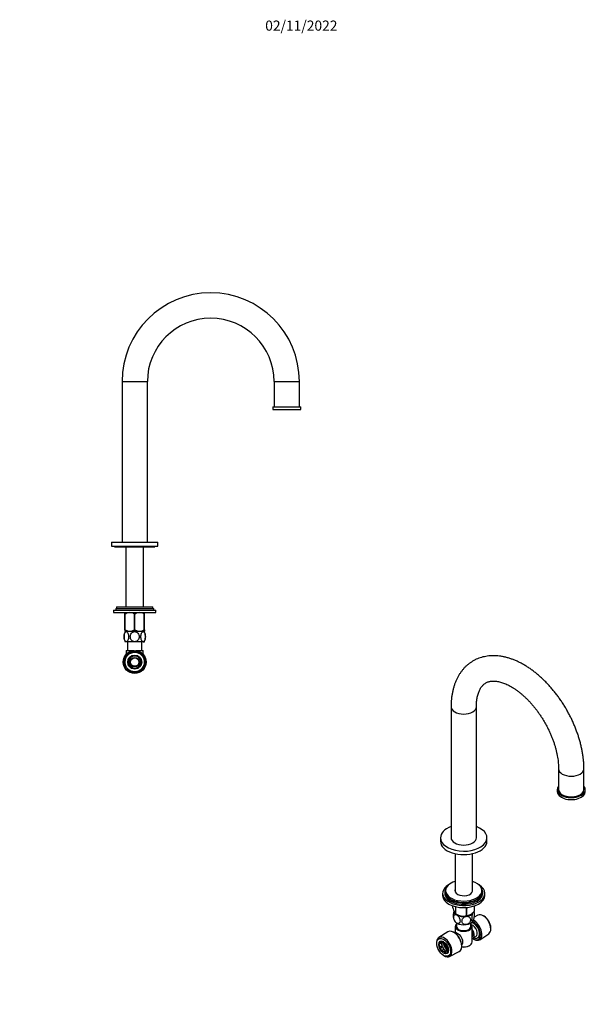
# Model space of a CAD drawing. Units: millimetres. Extents: x -273 to 1139, y 0 to 1165.
# Drawn here: x 468 to 1139, y 0 to 1165 of the extents above; entities that cross this region are included whole.
import ezdxf
from ezdxf import colors
from ezdxf.entities.mleader import LeaderData, LeaderLine
from ezdxf.math import Vec2, Vec3

# ---------------------------------------------------------------- set-up
doc = ezdxf.new("R2010")
doc.units = ezdxf.units.MM
for name, color, linetype in [('15978', 7, 'Continuous'), ('37722', 7, 'Continuous'), ('37805', 7, 'Continuous'), ('40934', 7, 'Continuous'), ('47734', 7, 'Continuous'), ('536', 7, 'Continuous'), ('57764', 7, 'Continuous'), ('60227', 7, 'Continuous'), ('77262', 7, 'Continuous'), ('79770', 7, 'Continuous'), ('9619', 7, 'Continuous'), ('9854', 7, 'Continuous'), ('DV5_Défaut', 7, 'Continuous'), ('Défaut', 7, 'Continuous')]:
    doc.layers.add(name, color=color, linetype=linetype)

# ---------------------------------------------------------------- blocks, each defined once
blk = doc.blocks.new('_DOT')
at = {"color": 0}
blk.add_line((0, 0), (-1, 0), dxfattribs=at)
at = {"color": 0, "const_width": 0.333}
blk.add_lwpolyline([(-0.1665, 0, 1), (0.1665, 0, 1)], format="xyb", close=True, dxfattribs=at)
blk = doc.blocks.new('SE1')
at = {"layer": '15978', "color": 7, "linetype": 'Continuous'}
for p, q in [((980.8, 114.3), (980.8, 116.5)), ((984.2, 107.1), (984.2, 115.5)), ((984.4, 106.9), (984.4, 115.5)), ((984.7, 106.8), (985.9, 106.1)), ((996.9, 105), (996.9, 114.6)), ((997.2, 105.1), (997.2, 114.6)), ((1001.4, 106.1), (1001.5, 106.2)), ((1006.3, 110.3), (1006.3, 116.5)), ((1006.4, 110.5), (1006.4, 116.5))]:
    blk.add_line(p, q, dxfattribs=at)
blk.add_arc((992.9, 120.5), 16, 237.8449, 284.5671, dxfattribs=at)
for centre, major_axis, start_param, end_param in [((993.6, 112.4), (-13.2, 0), 0.77493, 0.795867), ((993.6, 110.9), (-11.4, 0), 0.821314, 2.320279), ((993.6, 112.4), (13.2, 0), -1.319465, -1.298528), ((993.6, 112.4), (13.2, 0), -0.272268, -0.251331)]:
    blk.add_ellipse(centre, major_axis=major_axis, ratio=0.57735, start_param=start_param, end_param=end_param, dxfattribs=at)
for points, knots in [([(980.8, 114.3), (981.1, 113.3), (981.4, 112.4), (981.8, 111.2), (981.9, 110.8), (982.1, 110.2), (982.2, 110), (982.4, 109.7), (982.4, 109.5), (982.8, 108.7), (983.1, 108.2), (983.5, 107.7), (983.6, 107.5), (983.9, 107.3), (984.1, 107.1), (984.2, 107.1)], [0, 0, 0, 0, 0.25, 0.25, 0.375, 0.375, 0.4375, 0.4375, 0.5, 0.5, 0.75, 0.75, 0.875, 0.875, 1, 1, 1, 1]), ([(997.2, 105.1), (997.5, 105.1), (997.9, 105.1), (998.6, 105.2), (999, 105.3), (999.8, 105.5), (1000.2, 105.6), (1000.8, 105.8), (1000.9, 105.9), (1001.3, 106.1), (1001.5, 106.2), (1002.5, 106.8), (1003.3, 107.4), (1004.5, 108.4), (1004.9, 108.8), (1005.6, 109.5), (1006, 109.9), (1006.3, 110.3)], [0, 0, 0, 0, 0.125, 0.125, 0.25, 0.25, 0.375, 0.375, 0.4375, 0.4375, 0.5, 0.5, 0.75, 0.75, 0.875, 0.875, 1, 1, 1, 1])]:
    blk.add_open_spline(points, degree=3, knots=knots, dxfattribs=at)
at = {"layer": '37722', "color": 7, "linetype": 'Continuous'}
for p, q in [((1010.4, 105.7), (1005.8, 103.3)), ((1017.9, 104.2), (1017, 104.7)), ((974.7, 85.8), (964, 78.9)), ((982.1, 85), (981.2, 85.5)), ((1012.6, 76.5), (1023.3, 83.4)), ((1025.7, 89.7), (1025.7, 90.6)), ((961.5, 72.6), (961.5, 71.7)), ((966.8, 72.3), (964.1, 70.7)), ((966.2, 73.2), (968.2, 74.3)), ((968.3, 74.4), (966.3, 73.3)), ((968.2, 74.3), (966.8, 72.3)), ((966.8, 72.3), (968.2, 68.7)), ((1005.1, 77.2), (1006, 76.8)), ((968.2, 68.7), (966.2, 67.6)), ((966.3, 67.4), (968.3, 68.5)), ((969.7, 64.9), (967, 63.3)), ((968.3, 68.5), (969.7, 64.9)), ((969.7, 64.9), (972.5, 63.3)), ((972.5, 63.3), (970.5, 62.1)), ((970.7, 62), (972.7, 63.2)), ((972.7, 63.2), (974.6, 62.1)), ((976.8, 56.6), (988.2, 62.4)), ((991.2, 68.2), (991.2, 69.2)), ((969.4, 58.1), (970.2, 57.6))]:
    blk.add_line(p, q, dxfattribs=at)
for centre, radius, start, end in [((949.5, 85.9), 21.1, 313.8598, 322.7368), ((957.6, 64), 9.33, 22.6243, 46.3224), ((964, 75.1), 2.96, 321.538, 354.2264), ((965.1, 63.3), 11.7, 65.4999, 81.103), ((955.5, 63.6), 11.5, 358.518, 19.1059), ((965.1, 51.5), 12, 62.8156, 80.8761), ((967.9, 57.3), 5.56, 29.4734, 59.5845), ((958.7, 74.7), 20.3, 313.6996, 322.897), ((972.7, 64.3), 2.88, 321.0478, 354.7166)]:
    blk.add_arc(centre, radius, start, end, dxfattribs=at)
for centre, major_axis, start_param, end_param in [((1016.6, 94.4), (-6.4, 11.1), 3.172471, 6.252307), ((1004.8, 87.6), (5.26, -9.11), 0, 2.59073), ((1004.8, 87.6), (-6.2, 10.7), 2.26847, 5.57001), ((1005.6, 88.1), (6.8, -11.7), 0, 2.432499), ((1017.5, 94.9), (5.8, -10.1), 0.83107, 2.310522), ((981.6, 74.2), (-6.8, 11.7), 0, 0.030878), ((981.6, 74.2), (-6.8, 11.7), 3.110715, 6.283185), ((982.5, 74.7), (6.2, -10.7), 0.743553, 2.39804), ((970.6, 67.9), (6.4, -11.1), 0, 3.972663), ((970.6, 67.9), (-3.53, 6.11), 0.245357, 0.278242), ((972.6, 69), (-3.53, 6.11), 0.278242, 1.292554), ((974.3, 70), (3.52, -6.11), 3.696451, 5.747431), ((1004.8, 87.6), (5.26, -9.11), 5.576906, 6.283185), ((1005.6, 88.1), (6.8, -11.7), 5.539632, 6.283185), ((970.6, 67.9), (-3.52, 6.11), 1.292554, 1.32544), ((972.6, 69), (3.52, -6.11), 4.467032, 5.481344), ((970.6, 67.9), (3.52, -6.11), -0.801841, -0.768955), ((972.6, 69), (-3.53, 6.11), 2.372637, 2.845307), ((970.6, 67.9), (3.53, -6.11), 0.245357, 0.278242), ((970.6, 67.9), (6.4, -11.1), 5.452115, 6.283185)]:
    blk.add_ellipse(centre, major_axis=major_axis, ratio=0.57735, start_param=start_param, end_param=end_param, dxfattribs=at)
for major_axis in [(-5.8, 10.1), (4.13, -7.14)]:
    blk.add_ellipse((969.8, 67.4), major_axis=major_axis, ratio=0.57735, dxfattribs=at)
at = {"layer": '37805', "color": 7, "linetype": 'Continuous'}
for p, q in [((968.6, 131.4), (968.6, 128.9)), ((1018.6, 128.9), (1018.6, 131.4))]:
    blk.add_line(p, q, dxfattribs=at)
for centre, start_param, end_param in [((993.6, 131.4), 2.382112, 6.283185), ((993.6, 131.4), 0, 0.759481), ((993.6, 128.9), 3.141593, 6.283185)]:
    blk.add_ellipse(centre, major_axis=(25, 0), ratio=0.57735, start_param=start_param, end_param=end_param, dxfattribs=at)
at = {"layer": '40934', "color": 7, "linetype": 'Continuous'}
for p, q in [((985.1, 96.3), (985.1, 92.2)), ((1002.1, 92.2), (1002.1, 96.3)), ((983.6, 92.2), (983.6, 84.5)), ((1003.6, 73.8), (1003.6, 92.2)), ((1004.4, 78.1), (1008, 80.2)), ((1000, 69.3), (1000.7, 69.7))]:
    blk.add_line(p, q, dxfattribs=at)
for centre, radius, start, end in [((970.3, 54.5), 33.3, 55.83, 64.17), ((983.4, 72.5), 9.73, 26.2548, 28.127)]:
    blk.add_arc(centre, radius, start, end, dxfattribs=at)
for centre, major_axis, start_param, end_param in [((993.6, 92.2), (-10, 0), 5.728374, 6.283185), ((993.6, 92.2), (-10, 0), 0, 3.696404), ((1004, 87.2), (-4, 6.93), 3.141593, 5.687816), ((986.9, 77.2), (4, -6.93), 2.736019, 3.049653), ((993.6, 92.2), (-8.5, 0), 0, 3.141593), ((986.9, 77.2), (-4, 6.93), 3.233532, 5.117963), ((1000.4, 85), (-4, 6.93), 2.967598, 4.886384), ((1000.4, 85), (-3.08, 5.33), 3.199264, 4.654717), ((999.3, 84.4), (3.08, -5.33), 0.648113, 0.922684), ((993.6, 73.8), (10, 0), 4.468471, 6.283185), ((987.9, 77.9), (3.07, -5.33), 0.980548, 1.05199), ((993.6, 73), (-9, 0), 1.297872, 2.356194)]:
    blk.add_ellipse(centre, major_axis=major_axis, ratio=0.57735, start_param=start_param, end_param=end_param, dxfattribs=at)
at = {"layer": '47734', "color": 7, "linetype": 'Continuous'}
for centre, start_param, end_param in [((974.3, 70), 3.621527, 5.803251), ((975.4, 70.6), 3.952168, 5.47261)]:
    blk.add_ellipse(centre, major_axis=(2.75, -4.76), ratio=0.57735, start_param=start_param, end_param=end_param, dxfattribs=at)
at = {"layer": '536', "color": 7, "linetype": 'Continuous'}
for centre, radius, start, end in [((993.9, 106.6), 12.2, 10.2722, 14.8167), ((993.2, 104.7), 12.1, 190.3209, 208.8871)]:
    blk.add_arc(centre, radius, start, end, dxfattribs=at)
for centre, start_param, end_param in [((993.6, 110.5), 3.239167, 3.926991), ((993.6, 110.5), 3.926991, 4.974188), ((993.6, 110.5), 4.974188, 5.953914), ((993.6, 100.7), 3.428976, 3.926991), ((993.6, 100.7), 3.926991, 4.974188), ((993.6, 100.7), 4.974188, 6.021386)]:
    blk.add_ellipse(centre, major_axis=(11.5, 0), ratio=0.57735, start_param=start_param, end_param=end_param, dxfattribs=at)
for points, knots in [([(982, 110.7), (982, 110.7), (982, 110.7), (981.8, 110), (981.6, 109.3), (981.3, 107.1), (981.1, 105.6), (981.1, 103.6), (981.2, 103), (981.3, 102.5)], [0.120338, 0.120338, 0.120338, 0.120338, 0.125, 0.125, 0.25, 0.25, 0.5, 0.5, 0.6611457, 0.6611457, 0.6611457, 0.6611457]), ([(985.5, 96), (984.4, 96.7), (983.4, 97.9), (982.1, 100.5), (981.8, 101.9), (981.8, 104.3), (982.1, 105.3), (983.1, 106.1), (983.5, 106.3), (984.4, 106.3), (985, 106.1), (985.5, 105.8)], [0, 0, 0, 0, 0.25, 0.25, 0.5, 0.5, 0.75, 0.75, 0.875, 0.875, 1, 1, 1, 1]), ([(985.5, 105.8), (986.5, 105.2), (987.5, 104), (988.9, 101.4), (989.2, 100), (989.2, 97.6), (988.9, 96.6), (987.9, 95.8), (987.5, 95.6), (986.5, 95.6), (986, 95.7), (985.5, 96)], [0, 0, 0, 0, 0.25, 0.25, 0.5, 0.5, 0.75, 0.75, 0.875, 0.875, 1, 1, 1, 1]), ([(1004.7, 99), (1004.5, 98.6), (1004.3, 98.3), (1004, 98.2), (1003.9, 98.2), (1003.5, 98.8), (1003.4, 99.8), (1003.4, 102.2), (1003.5, 103.7), (1003.9, 105.9), (1004, 106.6), (1004.3, 107.8), (1004.5, 108.4), (1004.7, 108.8)], [0, 0, 0, 0, 0.125, 0.125, 0.25, 0.25, 0.5, 0.5, 0.75, 0.75, 0.875, 0.875, 1, 1, 1, 1]), ([(1005.6, 109.6), (1005.6, 109.5), (1005.7, 109.5), (1006, 109), (1006.1, 108), (1006.1, 105.6), (1006, 104.2), (1005.6, 102), (1005.4, 101.3), (1005.1, 100), (1004.9, 99.4), (1004.7, 99)], [0.2044631, 0.2044631, 0.2044631, 0.2044631, 0.25, 0.25, 0.5, 0.5, 0.75, 0.75, 0.875, 0.875, 1, 1, 1, 1]), ([(996.6, 94.3), (995.9, 94.2), (995.2, 94.3), (993.9, 94.6), (993.3, 94.9), (992, 96.1), (991.5, 97.2), (991.5, 99.7), (992, 100.9), (993.3, 102.5), (993.9, 103), (995.2, 103.8), (995.9, 104), (996.6, 104.1)], [0, 0, 0, 0, 0.125, 0.125, 0.25, 0.25, 0.5, 0.5, 0.75, 0.75, 0.875, 0.875, 1, 1, 1, 1]), ([(996.6, 104.1), (997.3, 104.2), (998, 104.2), (999.3, 103.8), (999.9, 103.5), (1001.2, 102.3), (1001.7, 101.2), (1001.7, 98.8), (1001.2, 97.5), (999.8, 95.9), (999.3, 95.4), (998, 94.7), (997.3, 94.4), (996.6, 94.3)], [0, 0, 0, 0, 0.125, 0.125, 0.25, 0.25, 0.5, 0.5, 0.75, 0.75, 0.875, 0.875, 1, 1, 1, 1])]:
    blk.add_open_spline(points, degree=3, knots=knots, dxfattribs=at)
at = {"layer": '57764', "color": 7, "linetype": 'Continuous'}
for p, q in [((983.3, 178.3), (983.3, 133.6)), ((1004, 133.6), (1004, 178.3))]:
    blk.add_line(p, q, dxfattribs=at)
at = {"layer": '60227', "color": 7, "linetype": 'Continuous'}
for p, q in [((966.1, 197.1), (966.1, 193)), ((1021.1, 193), (1021.1, 197.1))]:
    blk.add_line(p, q, dxfattribs=at)
for centre, start_param, end_param in [((993.6, 197.1), 5.28932, 6.283185), ((993.6, 197.1), 0, 4.135458), ((993.6, 193), 0, 3.141593)]:
    blk.add_ellipse(centre, major_axis=(-27.5, 0), ratio=0.57735, start_param=start_param, end_param=end_param, dxfattribs=at)
at = {"layer": '77262', "color": 7, "linetype": 'Continuous'}
for p, q in [((1104.4, 254.2), (1104.4, 251.8)), ((1137.4, 251.8), (1137.4, 254.2))]:
    blk.add_line(p, q, dxfattribs=at)
for centre, start_param, end_param in [((1120.9, 254.2), 5.853486, 6.283185), ((1120.9, 254.2), 0, 3.571292), ((1120.9, 251.8), 0, 3.141593)]:
    blk.add_ellipse(centre, major_axis=(-16.5, 0), ratio=0.57735, start_param=start_param, end_param=end_param, dxfattribs=at)
at = {"layer": '79770', "color": 7, "linetype": 'Continuous'}
for p, q in [((978.6, 352.2), (978.6, 197.1)), ((1008.6, 197.1), (1008.6, 352.2)), ((1105.9, 278.7), (1105.9, 254.2)), ((1135.9, 254.2), (1135.9, 278.7))]:
    blk.add_line(p, q, dxfattribs=at)
for centre, major_axis, start_param, end_param in [((993.6, 352.2), (15, 0), 3.141741, 6.282325), ((1120.9, 278.7), (-15, 0), 0.00052, 3.141457), ((1120.9, 254.2), (-15, 0), 0, 3.141593), ((993.6, 197.1), (15, 0), 3.141593, 6.283185)]:
    blk.add_ellipse(centre, major_axis=major_axis, ratio=0.57735, start_param=start_param, end_param=end_param, dxfattribs=at)
for points, knots in [([(1135.9, 278.7), (1135.9, 279.6), (1135.9, 281.7), (1135.7, 285.5), (1135.3, 290), (1134.8, 294.5), (1134, 299.1), (1133.1, 303.7), (1132, 308.3), (1130.7, 312.9), (1129.3, 317.6), (1127.7, 322.2), (1126, 326.8), (1124.1, 331.3), (1122.1, 335.9), (1119.9, 340.4), (1117.6, 344.8), (1115.2, 349.2), (1112.6, 353.5), (1109.9, 357.7), (1107.1, 361.8), (1104.2, 365.8), (1101.1, 369.7), (1098, 373.5), (1094.8, 377.2), (1091.5, 380.7), (1088.1, 384.1), (1084.7, 387.3), (1081.1, 390.4), (1077.5, 393.3), (1073.9, 396.1), (1070.2, 398.6), (1066.4, 401), (1062.6, 403.2), (1058.8, 405.1), (1055, 406.9), (1051.1, 408.4), (1047.3, 409.7), (1043.4, 410.8), (1039.6, 411.6), (1035.8, 412.2), (1032.1, 412.6), (1028.5, 412.7), (1024.9, 412.5), (1021.4, 412.2), (1018, 411.5), (1014.7, 410.7), (1011.5, 409.6), (1008.4, 408.4), (1005.5, 406.9), (1002.7, 405.2), (1000, 403.3), (997.4, 401.2), (995, 398.9), (992.8, 396.5), (990.7, 393.8), (988.7, 391), (986.9, 388), (985.3, 384.8), (983.8, 381.5), (982.5, 378), (981.4, 374.4), (980.5, 370.6), (979.7, 366.6), (979.1, 362.6), (978.8, 358.4), (978.6, 354.9), (978.6, 352.9), (978.6, 352.2)], [0, 0, 0, 0, 0.008546, 0.024417, 0.040274, 0.056117, 0.071942, 0.087745, 0.103524, 0.119279, 0.135011, 0.150722, 0.166414, 0.182091, 0.197754, 0.213407, 0.229053, 0.244696, 0.260339, 0.275984, 0.291635, 0.307295, 0.322968, 0.338656, 0.354363, 0.370092, 0.385847, 0.401629, 0.41744, 0.433283, 0.449157, 0.46506, 0.480991, 0.496942, 0.512905, 0.528862, 0.544794, 0.560679, 0.576489, 0.592197, 0.607773, 0.623193, 0.638436, 0.65349, 0.668353, 0.683031, 0.69754, 0.711901, 0.726145, 0.740301, 0.754407, 0.768494, 0.782591, 0.796733, 0.810954, 0.825286, 0.839754, 0.854379, 0.869177, 0.884152, 0.899304, 0.91462, 0.930086, 0.945677, 0.961369, 0.977136, 0.992954, 1, 1, 1, 1]), ([(1008.6, 352.2), (1008.6, 352.8), (1008.6, 354.3), (1008.8, 356.9), (1009, 359.7), (1009.4, 362.4), (1009.9, 364.9), (1010.6, 367.3), (1011.3, 369.4), (1012.1, 371.4), (1013, 373.2), (1014, 374.9), (1015.1, 376.3), (1016.2, 377.7), (1017.5, 378.9), (1018.9, 379.9), (1020.4, 380.8), (1022, 381.5), (1023.7, 382.1), (1025.4, 382.4), (1027.3, 382.6), (1029.2, 382.7), (1031.4, 382.5), (1033.6, 382.2), (1035.9, 381.8), (1038.3, 381.1), (1040.7, 380.3), (1043.3, 379.3), (1045.9, 378), (1048.6, 376.7), (1051.3, 375.1), (1054.1, 373.3), (1056.9, 371.3), (1059.7, 369.2), (1062.5, 366.9), (1065.2, 364.4), (1068, 361.8), (1070.8, 359), (1073.5, 356), (1076.1, 352.9), (1078.7, 349.7), (1081.2, 346.4), (1083.6, 343), (1086, 339.4), (1088.2, 335.8), (1090.3, 332.1), (1092.3, 328.4), (1094.2, 324.6), (1096, 320.8), (1097.6, 316.9), (1099.1, 313.1), (1100.5, 309.2), (1101.7, 305.4), (1102.7, 301.6), (1103.6, 297.9), (1104.4, 294.2), (1105, 290.7), (1105.4, 287.1), (1105.7, 283.8), (1105.9, 280.9), (1105.9, 279.4), (1105.9, 278.7)], [0, 0, 0, 0, 0.008636, 0.025116, 0.04156, 0.057985, 0.074411, 0.090862, 0.107382, 0.124027, 0.140876, 0.158038, 0.175656, 0.193926, 0.213099, 0.233458, 0.25516, 0.277786, 0.297081, 0.315266, 0.332617, 0.351007, 0.368712, 0.385937, 0.402849, 0.419562, 0.436157, 0.452691, 0.469203, 0.485716, 0.502247, 0.518812, 0.535418, 0.55207, 0.56877, 0.585517, 0.60231, 0.619146, 0.636021, 0.652931, 0.669871, 0.686837, 0.703823, 0.720825, 0.737838, 0.754856, 0.771874, 0.788886, 0.805887, 0.822871, 0.839833, 0.856769, 0.873674, 0.890542, 0.907369, 0.924151, 0.940885, 0.957567, 0.974197, 0.990773, 1, 1, 1, 1])]:
    blk.add_open_spline(points, degree=3, knots=knots, dxfattribs=at)
at = {"layer": '9619', "color": 7, "linetype": 'Continuous'}
for p, q in [((972.1, 134.6), (972.1, 133)), ((1015.1, 133), (1015.1, 134.6))]:
    blk.add_line(p, q, dxfattribs=at)
for centre, major_axis, start_param, end_param in [((993.6, 134.6), (-21.5, 0), 5.214635, 6.283185), ((993.6, 134.6), (-21.5, 0), 0, 4.210143), ((993.6, 133), (-21.5, 0), 0, 3.141593), ((993.6, 134.6), (-10.5, 0), 6.113953, 6.283185), ((993.6, 134.6), (-10.5, 0), 0, 3.310825), ((993.6, 133), (-10.5, 0), -0.169233, -0.135098), ((993.6, 133), (-10.5, 0), 3.27669, 3.310825)]:
    blk.add_ellipse(centre, major_axis=major_axis, ratio=0.57735, start_param=start_param, end_param=end_param, dxfattribs=at)
at = {"layer": '9854', "color": 7, "linetype": 'Continuous'}
for p, q in [((971.1, 133), (971.1, 131.4)), ((1016.1, 131.4), (1016.1, 133))]:
    blk.add_line(p, q, dxfattribs=at)
for centre, major_axis, start_param, end_param in [((993.6, 133), (-22.5, 0), 5.86232, 6.283185), ((993.6, 133), (-22.5, 0), 0, 3.562458), ((993.6, 131.4), (-22.5, 0), 0, 3.141593), ((993.6, 133), (-10.5, 0), -0.169233, -0.135098), ((993.6, 133), (-10.5, 0), 3.27669, 3.310825)]:
    blk.add_ellipse(centre, major_axis=major_axis, ratio=0.57735, start_param=start_param, end_param=end_param, dxfattribs=at)
blk = doc.blocks.new('SE4')
at = {"layer": 'DV5_Défaut', "color": 7, "linetype": 'Continuous'}
for p, q in [((589.1, 737.1), (619.1, 737.1)), ((589.1, 737.1), (589.1, 547.1)), ((619.1, 547.1), (619.1, 737.1)), ((769.1, 737.1), (799.1, 737.1)), ((769.1, 737.1), (769.1, 707.1)), ((799.1, 707.1), (799.1, 737.1)), ((767.6, 707.1), (800.6, 707.1)), ((767.6, 707.1), (767.6, 704.1)), ((767.6, 704.1), (800.6, 704.1)), ((775.6, 704.1), (775.6, 703.9)), ((775.6, 703.9), (792.6, 703.9)), ((792.6, 703.9), (792.6, 704.1)), ((800.6, 704.1), (800.6, 707.1)), ((576.6, 547.1), (631.6, 547.1)), ((576.6, 547.1), (576.6, 542.1)), ((576.6, 542.1), (631.6, 542.1)), ((580.1, 542.1), (580.1, 541.6)), ((580.1, 541.6), (628.1, 541.6)), ((593.8, 541.6), (593.8, 470.6)), ((614.5, 470.6), (614.5, 541.6)), ((628.1, 541.6), (628.1, 542.1)), ((631.6, 542.1), (631.6, 547.1)), ((579.1, 466.6), (629.1, 466.6)), ((579.1, 466.6), (579.1, 463.6)), ((581.6, 468.6), (626.6, 468.6)), ((581.6, 468.6), (581.6, 466.6)), ((582.6, 470.6), (625.6, 470.6)), ((582.6, 470.6), (582.6, 468.6)), ((625.6, 468.6), (625.6, 470.6)), ((626.6, 466.6), (626.6, 468.6)), ((629.1, 463.6), (629.1, 466.6)), ((579.1, 463.6), (629.1, 463.6)), ((592.6, 461.9), (592.6, 463.6)), ((592.6, 443.4), (592.6, 461.9)), ((592.6, 461.9), (592.8, 461.9)), ((592.8, 443.4), (592.8, 461.9)), ((604, 443.4), (604, 461.9)), ((604, 461.9), (604.3, 461.9)), ((604.3, 443.4), (604.3, 461.9)), ((615.5, 443.4), (615.5, 461.9)), ((615.5, 461.9), (615.6, 461.9)), ((615.6, 461.9), (615.6, 463.6)), ((615.6, 463.6), (615.6, 463.6)), ((615.6, 443.4), (615.6, 461.9)), ((592.6, 443.4), (592.6, 441.7)), ((592.6, 443.4), (592.8, 443.4)), ((604, 443.4), (604.3, 443.4)), ((615.5, 443.4), (615.6, 443.4)), ((615.6, 443.4), (615.6, 441.7)), ((592.6, 441.7), (592.8, 441.6)), ((592.6, 441.1), (594.2, 441.1)), ((592.8, 441.6), (615.5, 441.6)), ((593.8, 441.6), (593.8, 441.1)), ((604.1, 441.1), (594.2, 441.1)), ((614.1, 441.1), (604.1, 441.1)), ((615.6, 441.1), (614.1, 441.1)), ((614.5, 441.1), (614.5, 441.6)), ((615.5, 441.6), (615.6, 441.7)), ((594.2, 429.1), (592.6, 429.1)), ((604.1, 429.1), (594.2, 429.1)), ((595.6, 429.1), (595.6, 418.6)), ((614.1, 429.1), (604.1, 429.1)), ((612.6, 418.6), (612.6, 429.1)), ((614.1, 429.1), (615.6, 429.1)), ((594.1, 418.6), (603, 418.6)), ((594.1, 418.6), (594.1, 414.2)), ((598, 408.5), (596, 405.1)), ((600.1, 412.1), (598.1, 408.7)), ((604, 412.1), (600.1, 412.1)), ((608.2, 412.1), (604.3, 412.1)), ((605.3, 418.6), (614.1, 418.6)), ((610.2, 408.7), (608.2, 412.1)), ((612.3, 405.1), (610.3, 408.5)), ((614.1, 414.2), (614.1, 418.6)), ((596, 405.1), (598, 401.7)), ((598.1, 401.5), (600.1, 398)), ((600.1, 398), (604, 398)), ((604.3, 398), (608.2, 398)), ((608.2, 398), (610.2, 401.5)), ((610.3, 401.7), (612.3, 405.1))]:
    blk.add_line(p, q, dxfattribs=at)
for radius in [13.5, 12.9, 11.6, 8.25, 5.5, 5]:
    blk.add_circle((604.1, 405.1), radius, dxfattribs=at)
for centre, radius, start, end in [((694.1, 737.1), 105, 0, 180), ((694.1, 737.1), 75, 90, 180), ((694.1, 737.1), 75, 0, 90), ((598.4, 453.4), 10.2, 56.6001, 123.3999), ((609.9, 453.4), 10.2, 56.6001, 123.3999), ((598.4, 452.2), 10.4, 237.5096, 302.4904), ((609.9, 452.2), 10.4, 237.5096, 302.4904), ((607.7, 435.1), 16.2, 158.2998, 201.7002), ((600.6, 435.1), 16.2, 338.2998, 21.7002), ((604.1, 405.1), 12.4, 255, 195), ((604.1, 405.1), 11.7, 255, 195), ((604.1, 405.1), 7.05, 150.9421, 209.0579), ((604.1, 405.1), 7.05, 149.0579, 150.9421), ((604.1, 405.1), 7.05, 90.9421, 149.0579), ((604.1, 405.1), 7.05, 89.0579, 90.9421), ((604.1, 405.1), 7.05, 30.9421, 89.0579), ((604.1, 405.1), 7.05, 29.0579, 30.9421), ((604.1, 405.1), 7.05, 330.9421, 29.0579), ((604.1, 405.1), 7.05, 209.0579, 210.9421), ((604.1, 405.1), 7.05, 210.9421, 269.0579), ((604.1, 405.1), 7.05, 269.0579, 270.9421), ((604.1, 405.1), 7.05, 270.9421, 329.0579), ((604.1, 405.1), 7.05, 329.0579, 330.9421)]:
    blk.add_arc(centre, radius, start, end, dxfattribs=at)
for points, knots in [([(594.2, 429.1), (593.8, 429.1), (593.4, 429.3), (592.8, 429.9), (592.5, 430.4), (591.8, 432.1), (591.5, 433.6), (591.5, 436.6), (591.8, 438.1), (592.5, 439.8), (592.8, 440.2), (593.4, 440.9), (593.8, 441.1), (594.2, 441.1)], [0, 0, 0, 0, 0.125, 0.125, 0.25, 0.25, 0.5, 0.5, 0.75, 0.75, 0.875, 0.875, 1, 1, 1, 1]), ([(594.2, 441.1), (594.6, 441.1), (594.9, 440.9), (595.6, 440.2), (595.9, 439.7), (596.6, 438), (596.8, 436.6), (596.8, 433.6), (596.6, 432.1), (595.9, 430.4), (595.6, 429.9), (594.9, 429.3), (594.5, 429.1), (594.2, 429.1)], [0, 0, 0, 0, 0.125, 0.125, 0.25, 0.25, 0.5, 0.5, 0.75, 0.75, 0.875, 0.875, 1, 1, 1, 1]), ([(604.1, 429.1), (602.6, 429.1), (601.2, 429.9), (599.4, 432.1), (598.9, 433.6), (598.9, 436.6), (599.4, 438), (600.8, 439.8), (601.3, 440.2), (602.7, 440.9), (603.4, 441.1), (604.1, 441.1)], [0, 0, 0, 0, 0.25, 0.25, 0.5, 0.5, 0.75, 0.75, 0.875, 0.875, 1, 1, 1, 1]), ([(604.1, 441.1), (605.6, 441.1), (607, 440.3), (608.9, 438), (609.4, 436.6), (609.4, 433.6), (608.9, 432.1), (607.5, 430.4), (606.9, 429.9), (605.6, 429.3), (604.9, 429.1), (604.1, 429.1)], [0, 0, 0, 0, 0.25, 0.25, 0.5, 0.5, 0.75, 0.75, 0.875, 0.875, 1, 1, 1, 1]), ([(614.1, 429.1), (613.7, 429.1), (613.4, 429.3), (612.7, 429.9), (612.4, 430.4), (611.7, 432.1), (611.5, 433.6), (611.5, 436.6), (611.7, 438), (612.4, 439.8), (612.7, 440.2), (613.4, 440.9), (613.7, 441.1), (614.1, 441.1)], [0, 0, 0, 0, 0.125, 0.125, 0.25, 0.25, 0.5, 0.5, 0.75, 0.75, 0.875, 0.875, 1, 1, 1, 1]), ([(614.1, 441.1), (614.5, 441.1), (614.8, 440.9), (615.5, 440.2), (615.8, 439.7), (616.5, 438), (616.7, 436.5), (616.7, 433.6), (616.5, 432.1), (615.8, 430.4), (615.5, 429.9), (614.8, 429.3), (614.5, 429.1), (614.1, 429.1)], [0, 0, 0, 0, 0.125, 0.125, 0.25, 0.25, 0.5, 0.5, 0.75, 0.75, 0.875, 0.875, 1, 1, 1, 1])]:
    blk.add_open_spline(points, degree=3, knots=knots, dxfattribs=at)

msp = doc.modelspace()

# ---------------------------------------------------------------- block references
at = {"layer": 'Défaut'}
for name in ['SE4', 'SE1']:
    msp.add_blockref(name, (0, 0), dxfattribs=at)

# ---------------------------------------------------------------- leaders
at = {"layer": 'Défaut', "color": 7, "linetype": 'Continuous'}
ml = msp.add_multileader_mtext('Standard', dxfattribs=at)
ml.set_content('{\\pxsm0.9;\\fSolid Edge ISO|b1||i0||c0|p34;\\W1.;02/11/2022\\P}', color=256)
ml.set_leader_properties()
ml.set_arrow_properties(name='DOT')
ml.build(insert=Vec2(0, 0))
ml.multileader.update_dxf_attribs({"leader_type": 0, "dogleg_length": 0, "arrow_head_size": 12})
ctx = ml.context
ctx.base_point, ctx.char_height, ctx.arrow_head_size, ctx.landing_gap_size = Vec3(756.6, 1158.3), 12, 12, 4.2
notes = []
notes.append((ctx, [(0, (0, 0, 0), (0, 0), (1, 0), 1, [])]))
ctx.mtext.insert = Vec3(758.6, 1164.4)
for ctx, leaders in notes:
    for number, flags, end, landing, length, lines in leaders:
        leader = LeaderData()
        leader.index, (leader.has_last_leader_line, leader.has_dogleg_vector, leader.attachment_direction) = number, flags
        leader.last_leader_point, leader.dogleg_vector, leader.dogleg_length = Vec3(end), Vec3(landing), length
        for number, points, colour, breaks in lines:
            line = LeaderLine()
            line.index, line.vertices, line.color, line.breaks = number, Vec3.list(points), colors.encode_raw_color(colour), breaks
            leader.lines.append(line)
        ctx.leaders.append(leader)

doc.saveas('drawing.dxf')
